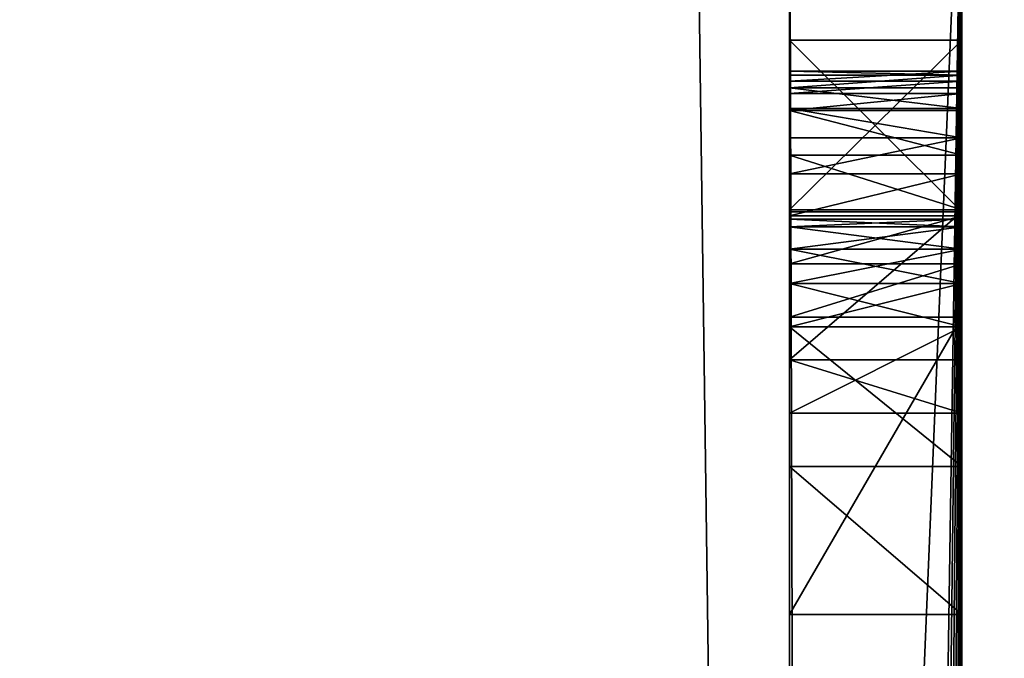
# Model space of a CAD drawing. Extents: x 0 to 6281, y 0 to 7057.
# Drawn here: x 5452 to 5469, y 1175 to 1186 of the extents above; entities that cross this region are included whole.
import ezdxf

# ---------------------------------------------------------------- set-up
doc = ezdxf.new("R2010")
doc.units = 0
doc.header["$LTSCALE"] = 25.4
doc.layers.get('0').update_dxf_attribs({"color": 13, "linetype": 'CONTINUOUS'})

# ---------------------------------------------------------------- blocks, each defined once
blk = doc.blocks.new('GROUP_41')
at = {"color": 7}
mesh = blk.add_polyface(dxfattribs=at)
corners = [(900, 2400), (0, 0), (0, 2400), (900, 0)]
mesh.append_faces([[corners[k] for k in face] for face in [(0, 1, 2), (1, 0, 3)]], dxfattribs={"vtx0": -1, "color": 7})
mesh = blk.add_polyface(dxfattribs=at)
corners = [(900, 0, 18), (0, 2400, 18), (0, 0, 18), (900, 2400, 18)]
mesh.append_faces([[corners[k] for k in face] for face in [(0, 1, 2), (1, 0, 3)]], dxfattribs={"vtx0": -1, "color": 7})
blk = doc.blocks.new('DIFFERENCE_2')
at = {"color": 7}
for p, q in [((162, 5.098, 110), (162, 165, 110)), ((162, 5.098, 110), (162, 165, 110)), ((162, 93, 50), (162, 165, 50)), ((162, 93, 50), (162, 165, 50)), ((165, 93, 50), (165, 165, 50)), ((165, 5, 110), (165, 165, 110)), ((165, 5, 110), (165, 165, 110)), ((165, 93, 50), (165, 165, 50)), ((162, 157.208, 91.717), (162, 160.194, 91.717)), ((162, 160.194, 91.717), (162, 157.246, 97.409)), ((162, 160.194, 91.717), (162, 157.246, 97.409)), ((165, 160.194, 91.717), (162, 160.194, 91.717)), ((165, 160.194, 91.717), (162, 160.194, 91.717)), ((162, 157.208, 91.717), (162, 160.194, 91.717)), ((165, 157.246, 97.409), (165, 160.194, 91.717)), ((165, 160.194, 91.717), (165, 157.208, 91.717)), ((165, 157.246, 97.409), (165, 160.194, 91.717)), ((165, 160.194, 91.717), (165, 157.208, 91.717)), ((162, 159.485, 99.666), (162, 159.656, 100.876)), ((162, 159.656, 100.876), (162, 159.584, 101.695)), ((162, 159.656, 100.876), (162, 159.584, 101.695)), ((165, 159.656, 100.876), (162, 159.656, 100.876)), ((165, 159.656, 100.876), (162, 159.656, 100.876)), ((162, 159.485, 99.666), (162, 159.656, 100.876)), ((165, 159.584, 101.695), (165, 159.656, 100.876)), ((165, 159.656, 100.876), (165, 159.485, 99.666)), ((165, 159.584, 101.695), (165, 159.656, 100.876)), ((165, 159.656, 100.876), (165, 159.485, 99.666)), ((162, 159.584, 101.695), (162, 159.366, 102.447)), ((165, 159.584, 101.695), (162, 159.584, 101.695)), ((162, 159.584, 101.695), (162, 159.366, 102.447)), ((165, 159.584, 101.695), (162, 159.584, 101.695)), ((162, 159.27, 99.141), (162, 159.485, 99.666)), ((165, 159.485, 99.666), (162, 159.485, 99.666)), ((165, 159.485, 99.666), (162, 159.485, 99.666)), ((162, 159.27, 99.141), (162, 159.485, 99.666)), ((165, 159.366, 102.447), (165, 159.584, 101.695)), ((165, 159.366, 102.447), (165, 159.584, 101.695)), ((165, 159.485, 99.666), (165, 159.27, 99.141)), ((165, 159.485, 99.666), (165, 159.27, 99.141)), ((162, 159.366, 102.447), (162, 159.004, 103.132)), ((165, 159.366, 102.447), (162, 159.366, 102.447)), ((162, 159.366, 102.447), (162, 159.004, 103.132)), ((165, 159.366, 102.447), (162, 159.366, 102.447)), ((162, 158.97, 98.67), (162, 159.27, 99.141)), ((165, 159.27, 99.141), (162, 159.27, 99.141)), ((162, 158.97, 98.67), (162, 159.27, 99.141)), ((165, 159.27, 99.141), (162, 159.27, 99.141)), ((165, 159.004, 103.132), (165, 159.366, 102.447)), ((165, 159.004, 103.132), (165, 159.366, 102.447)), ((165, 159.27, 99.141), (165, 158.97, 98.67)), ((165, 159.27, 99.141), (165, 158.97, 98.67)), ((162, 159.004, 103.132), (162, 158.497, 103.75)), ((162, 159.004, 103.132), (162, 158.497, 103.75)), ((165, 159.004, 103.132), (162, 159.004, 103.132)), ((165, 159.004, 103.132), (162, 159.004, 103.132)), ((162, 158.196, 97.909), (162, 158.97, 98.67)), ((165, 158.97, 98.67), (162, 158.97, 98.67)), ((162, 158.196, 97.909), (162, 158.97, 98.67)), ((165, 158.97, 98.67), (162, 158.97, 98.67)), ((165, 158.497, 103.75), (165, 159.004, 103.132)), ((165, 158.497, 103.75), (165, 159.004, 103.132)), ((165, 158.97, 98.67), (165, 158.196, 97.909)), ((165, 158.97, 98.67), (165, 158.196, 97.909)), ((162, 158.497, 103.75), (162, 157.867, 104.261)), ((165, 158.497, 103.75), (162, 158.497, 103.75)), ((162, 158.497, 103.75), (162, 157.867, 104.261)), ((165, 158.497, 103.75), (162, 158.497, 103.75)), ((165, 157.867, 104.261), (165, 158.497, 103.75)), ((165, 157.867, 104.261), (165, 158.497, 103.75)), ((162, 157.246, 97.409), (162, 158.196, 97.909)), ((165, 158.196, 97.909), (162, 158.196, 97.909)), ((165, 158.196, 97.909), (162, 158.196, 97.909)), ((162, 157.246, 97.409), (162, 158.196, 97.909)), ((165, 158.196, 97.909), (165, 157.246, 97.409)), ((165, 158.196, 97.909), (165, 157.246, 97.409)), ((162, 157.867, 104.261), (162, 157.137, 104.626)), ((162, 157.867, 104.261), (162, 157.137, 104.626)), ((165, 157.867, 104.261), (162, 157.867, 104.261)), ((165, 157.867, 104.261), (162, 157.867, 104.261)), ((165, 157.137, 104.626), (165, 157.867, 104.261)), ((165, 157.137, 104.626), (165, 157.867, 104.261)), ((165, 157.246, 97.409), (162, 157.246, 97.409)), ((165, 157.246, 97.409), (162, 157.246, 97.409)), ((162, 154.631, 96.982), (162, 157.208, 91.717)), ((165, 157.208, 91.717), (162, 157.208, 91.717)), ((165, 157.208, 91.717), (162, 157.208, 91.717)), ((162, 154.631, 96.982), (162, 157.208, 91.717)), ((165, 157.208, 91.717), (165, 154.631, 96.982)), ((165, 157.208, 91.717), (165, 154.631, 96.982)), ((162, 157.137, 104.626), (162, 156.305, 104.845)), ((165, 157.137, 104.626), (162, 157.137, 104.626)), ((162, 157.137, 104.626), (162, 156.305, 104.845)), ((165, 157.137, 104.626), (162, 157.137, 104.626)), ((162, 156.949, 101.581), (162, 157.079, 100.876)), ((162, 157.079, 100.876), (162, 156.949, 100.172)), ((165, 157.079, 100.876), (162, 157.079, 100.876)), ((162, 156.949, 101.581), (162, 157.079, 100.876)), ((162, 157.079, 100.876), (162, 156.949, 100.172)), ((165, 157.079, 100.876), (162, 157.079, 100.876)), ((165, 156.305, 104.845), (165, 157.137, 104.626)), ((165, 156.305, 104.845), (165, 157.137, 104.626)), ((165, 156.949, 100.172), (165, 157.079, 100.876)), ((165, 157.079, 100.876), (165, 156.949, 101.581)), ((165, 157.079, 100.876), (165, 156.949, 101.581)), ((165, 156.949, 100.172), (165, 157.079, 100.876)), ((162, 156.56, 102.137), (162, 156.949, 101.581)), ((162, 156.949, 100.172), (162, 156.56, 99.615)), ((165, 156.949, 101.581), (162, 156.949, 101.581)), ((165, 156.949, 101.581), (162, 156.949, 101.581)), ((162, 156.56, 102.137), (162, 156.949, 101.581)), ((165, 156.949, 100.172), (162, 156.949, 100.172)), ((162, 156.949, 100.172), (162, 156.56, 99.615)), ((165, 156.949, 100.172), (162, 156.949, 100.172)), ((165, 156.56, 99.615), (165, 156.949, 100.172)), ((165, 156.949, 101.581), (165, 156.56, 102.137)), ((165, 156.949, 101.581), (165, 156.56, 102.137)), ((165, 156.56, 99.615), (165, 156.949, 100.172)), ((162, 155.962, 102.498), (162, 156.56, 102.137)), ((162, 156.56, 99.615), (162, 155.962, 99.254)), ((165, 156.56, 102.137), (162, 156.56, 102.137)), ((165, 156.56, 102.137), (162, 156.56, 102.137)), ((162, 155.962, 102.498), (162, 156.56, 102.137)), ((165, 156.56, 99.615), (162, 156.56, 99.615)), ((162, 156.56, 99.615), (162, 155.962, 99.254)), ((165, 156.56, 99.615), (162, 156.56, 99.615)), ((165, 155.962, 99.254), (165, 156.56, 99.615)), ((165, 156.56, 102.137), (165, 155.962, 102.498)), ((165, 156.56, 102.137), (165, 155.962, 102.498)), ((165, 155.962, 99.254), (165, 156.56, 99.615)), ((162, 156.305, 104.845), (162, 155.373, 104.918)), ((162, 156.305, 104.845), (162, 155.373, 104.918)), ((165, 156.305, 104.845), (162, 156.305, 104.845)), ((165, 156.305, 104.845), (162, 156.305, 104.845)), ((165, 155.373, 104.918), (165, 156.305, 104.845)), ((165, 155.373, 104.918), (165, 156.305, 104.845)), ((162, 155.206, 102.619), (162, 155.962, 102.498)), ((162, 155.962, 99.254), (162, 155.206, 99.133)), ((162, 155.962, 99.254), (162, 155.206, 99.133)), ((165, 155.962, 99.254), (162, 155.962, 99.254)), ((165, 155.962, 102.498), (162, 155.962, 102.498)), ((165, 155.962, 102.498), (162, 155.962, 102.498)), ((162, 155.206, 102.619), (162, 155.962, 102.498)), ((165, 155.962, 99.254), (162, 155.962, 99.254)), ((165, 155.206, 99.133), (165, 155.962, 99.254)), ((165, 155.962, 102.498), (165, 155.206, 102.619)), ((165, 155.206, 99.133), (165, 155.962, 99.254)), ((165, 155.962, 102.498), (165, 155.206, 102.619)), ((162, 155.373, 104.918), (162, 150.2, 104.918)), ((162, 155.373, 104.918), (162, 150.2, 104.918)), ((165, 155.373, 104.918), (162, 155.373, 104.918)), ((165, 155.373, 104.918), (162, 155.373, 104.918)), ((165, 150.2, 104.918), (165, 155.373, 104.918)), ((165, 150.2, 104.918), (165, 155.373, 104.918)), ((162, 152.777, 102.619), (162, 155.206, 102.619)), ((162, 155.206, 99.133), (162, 153.704, 99.133)), ((165, 155.206, 99.133), (162, 155.206, 99.133)), ((165, 155.206, 102.619), (162, 155.206, 102.619)), ((162, 152.777, 102.619), (162, 155.206, 102.619)), ((162, 155.206, 99.133), (162, 153.704, 99.133)), ((165, 155.206, 99.133), (162, 155.206, 99.133)), ((165, 155.206, 102.619), (162, 155.206, 102.619)), ((165, 153.704, 99.133), (165, 155.206, 99.133)), ((165, 155.206, 102.619), (165, 152.777, 102.619)), ((165, 155.206, 102.619), (165, 152.777, 102.619)), ((165, 153.704, 99.133), (165, 155.206, 99.133)), ((162, 153.704, 96.982), (162, 154.631, 96.982)), ((165, 154.631, 96.982), (162, 154.631, 96.982)), ((162, 153.704, 96.982), (162, 154.631, 96.982)), ((165, 154.631, 96.982), (162, 154.631, 96.982)), ((165, 154.631, 96.982), (165, 153.704, 96.982)), ((165, 154.631, 96.982), (165, 153.704, 96.982)), ((162, 153.704, 99.133), (162, 153.704, 96.982)), ((165, 153.704, 96.982), (162, 153.704, 96.982)), ((162, 153.704, 99.133), (162, 153.704, 96.982)), ((165, 153.704, 99.133), (162, 153.704, 99.133)), ((165, 153.704, 99.133), (162, 153.704, 99.133)), ((165, 153.704, 96.982), (162, 153.704, 96.982)), ((165, 153.704, 96.982), (165, 153.704, 99.133)), ((165, 153.704, 96.982), (165, 153.704, 99.133)), ((162, 150.2, 91.717), (162, 152.777, 91.717)), ((162, 152.777, 91.717), (162, 152.777, 102.619)), ((165, 152.777, 102.619), (162, 152.777, 102.619)), ((165, 152.777, 91.717), (162, 152.777, 91.717)), ((162, 150.2, 91.717), (162, 152.777, 91.717)), ((165, 152.777, 102.619), (162, 152.777, 102.619)), ((162, 152.777, 91.717), (162, 152.777, 102.619)), ((165, 152.777, 91.717), (162, 152.777, 91.717)), ((165, 152.777, 102.619), (165, 152.777, 91.717)), ((165, 152.777, 91.717), (165, 150.2, 91.717)), ((165, 152.777, 91.717), (165, 150.2, 91.717)), ((165, 152.777, 102.619), (165, 152.777, 91.717)), ((162, 150.2, 104.918), (162, 150.2, 91.717)), ((165, 150.2, 104.918), (162, 150.2, 104.918)), ((165, 150.2, 91.717), (162, 150.2, 91.717)), ((162, 150.2, 104.918), (162, 150.2, 91.717)), ((165, 150.2, 104.918), (162, 150.2, 104.918)), ((165, 150.2, 91.717), (162, 150.2, 91.717)), ((165, 150.2, 91.717), (165, 150.2, 104.918)), ((165, 150.2, 91.717), (165, 150.2, 104.918))]:
    blk.add_line(p, q, dxfattribs=at)
mesh = blk.add_polyface(dxfattribs=at)
corners = [(160, 0, 110), (0, 3, 110), (0, 0, 110), (159.902, 3, 110), (160.26, 3.023, 110), (160.653, 0.043, 110), (160.516, 3.074, 110), (160.763, 3.158, 110), (161.294, 0.17, 110), (160.997, 3.274, 110), (161.214, 3.418, 110), (161.41, 3.59, 110), (161.913, 0.381, 110), (161.582, 3.786, 110), (161.726, 4.003, 110), (161.842, 4.237, 110), (161.926, 4.484, 110), (162.5, 0.67, 110), (161.977, 4.74, 110), (162, 5.098, 110), (162, 165, 110), (165, 165, 110), (163.044, 1.033, 110), (163.536, 1.464, 110), (163.967, 1.956, 110), (164.33, 2.5, 110), (164.619, 3.087, 110), (164.83, 3.706, 110), (164.957, 4.347, 110), (165, 5, 110)]
mesh.append_faces([[corners[k] for k in face] for face in [(0, 1, 2), (21, 28, 29)]], dxfattribs={"vtx0": -1, "color": 7})
mesh.append_faces([[corners[k] for k in face] for face in [(1, 0, 3), (3, 0, 4), (4, 5, 6), (6, 5, 7), (7, 8, 9), (9, 8, 10), (10, 8, 11), (11, 12, 13), (13, 12, 14), (14, 12, 15), (15, 12, 16), (16, 17, 18), (18, 17, 19), (19, 17, 20), (20, 17, 21)]], dxfattribs={"vtx0": -1, "vtx1": -1, "color": 7})
mesh.append_faces([[corners[k] for k in face] for face in [(4, 0, 5), (7, 5, 8), (11, 8, 12), (16, 12, 17), (21, 17, 22), (21, 22, 23), (21, 23, 24), (21, 24, 25), (21, 25, 26), (21, 26, 27), (21, 27, 28)]], dxfattribs={"vtx0": -1, "vtx2": -1, "color": 7})
mesh = blk.add_polyface(dxfattribs=at)
corners = [(162, 135.833, 97.075), (162, 130.623, 91.717), (162, 130.623, 97.075), (162, 130.623, 102.619), (162, 135.833, 99.374), (162, 130.623, 99.374), (162, 136.742, 102.619), (162, 147.679, 102.619), (162, 141.56, 99.522), (162, 141.56, 102.619), (162, 146.77, 99.522), (162, 146.77, 97.223), (162, 152.777, 102.619), (162, 153.704, 99.133), (162, 152.777, 91.717), (162, 155.206, 102.619), (162, 155.206, 99.133), (162, 155.962, 102.498), (162, 155.962, 99.254), (162, 156.56, 102.137), (162, 156.56, 99.615), (162, 156.949, 100.172), (162, 156.949, 101.581), (162, 157.079, 100.876), (162, 5.098, 110), (162, 92.04, 104.918), (162, 5.098), (162, 165, 110), (162, 49.699, 25), (162, 46.806, 19.134), (162, 44.704, 12.941), (162, 43.428, 6.526), (162, 43), (162, 53.332, 30.438), (162, 57.645, 35.355), (162, 62.562, 39.668), (162, 68, 43.301), (162, 73.866, 46.194), (162, 80.059, 48.296), (162, 86.474, 49.572), (162, 97.213, 104.918), (162, 98.146, 104.845), (162, 98.977, 104.626), (162, 99.708, 104.261), (162, 107.566, 104.943), (162, 100.338, 103.75), (162, 100.845, 103.132), (162, 106.633, 104.682), (162, 101.207, 102.447), (162, 105.796, 104.247), (162, 101.424, 101.695), (162, 101.496, 100.876), (162, 105.053, 103.639), (162, 104.318, 102.686), (162, 103.931, 101.646), (162, 102.034, 91.717), (162, 103.771, 100.271), (162, 103.718, 98.317), (162, 109.614, 104.943), (162, 110.541, 104.682), (162, 111.375, 104.247), (162, 119.508, 104.943), (162, 112.117, 103.639), (162, 118.575, 104.682), (162, 112.854, 102.684), (162, 117.737, 104.247), (162, 113.248, 101.636), (162, 116.994, 103.639), (162, 113.415, 100.26), (162, 116.26, 102.686), (162, 113.471, 98.317), (162, 115.873, 101.646), (162, 115.713, 100.271), (162, 115.659, 98.317), (162, 121.556, 104.943), (162, 121.556, 94.142), (162, 122.483, 104.682), (162, 128.046, 104.918), (162, 123.317, 104.247), (162, 124.059, 103.639), (162, 124.796, 102.684), (162, 125.19, 101.636), (162, 125.357, 100.26), (162, 125.412, 98.317), (162, 136.742, 104.918), (162, 138.983, 104.918), (162, 147.679, 104.918), (162, 150.2, 104.918), (162, 147.679, 94.016), (162, 147.679, 91.717), (162, 155.373, 104.918), (162, 156.305, 104.845), (162, 157.137, 104.626), (162, 157.867, 104.261), (162, 158.497, 103.75), (162, 159.004, 103.132), (162, 159.366, 102.447), (162, 159.584, 101.695), (162, 159.656, 100.876), (162, 160.194, 91.717), (162, 92.04, 91.717), (162, 93, 50), (162, 94.617, 91.717), (162, 165, 50), (162, 99.049, 91.717), (162, 95.544, 96.982), (162, 95.544, 99.133), (162, 96.472, 96.982), (162, 105.796, 92.388), (162, 105.053, 92.996), (162, 104.318, 93.948), (162, 103.931, 94.989), (162, 103.771, 96.364), (162, 106.633, 91.953), (162, 107.566, 91.692), (162, 109.614, 91.692), (162, 109.614, 102.504), (162, 110.541, 91.953), (162, 111.375, 92.388), (162, 112.117, 92.996), (162, 112.854, 93.951), (162, 113.248, 94.998), (162, 116.994, 92.996), (162, 113.415, 96.375), (162, 116.26, 93.948), (162, 115.873, 94.989), (162, 115.713, 96.364), (162, 117.737, 92.388), (162, 118.575, 91.953), (162, 119.508, 91.692), (162, 121.556, 91.692), (162, 119.508, 102.482), (162, 122.483, 91.953), (162, 123.317, 92.388), (162, 124.059, 92.996), (162, 124.796, 93.951), (162, 128.046, 91.717), (162, 125.19, 94.998), (162, 125.357, 96.375), (162, 138.983, 91.717), (162, 150.2, 91.717), (162, 153.704, 96.982), (162, 154.631, 96.982), (162, 157.208, 91.717), (162, 158.196, 97.909), (162, 157.246, 97.409), (162, 158.97, 98.67), (162, 159.27, 99.141), (162, 159.485, 99.666), (162, 141.56, 94.016), (162, 141.56, 97.223), (162, 121.556, 102.504), (162, 121.846, 94.311), (162, 121.853, 102.334), (162, 122.186, 94.628), (162, 122.186, 102.026), (162, 122.499, 101.525), (162, 122.499, 95.14), (162, 122.696, 100.876), (162, 122.696, 95.786), (162, 122.8, 96.776), (162, 122.8, 99.875), (162, 122.835, 98.317), (162, 94.617, 102.619), (162, 97.046, 102.619), (162, 97.046, 99.133), (162, 97.802, 102.498), (162, 97.802, 99.254), (162, 98.4, 99.615), (162, 98.4, 102.137), (162, 98.789, 101.581), (162, 98.789, 100.172), (162, 98.919, 100.876), (162, 106.425, 100.876), (162, 106.425, 95.768), (162, 106.295, 98.317), (162, 106.615, 95.126), (162, 106.615, 101.525), (162, 106.925, 102.026), (162, 106.925, 94.628), (162, 107.566, 102.482), (162, 107.566, 94.165), (162, 109.614, 94.142), (162, 109.912, 102.334), (162, 109.905, 94.311), (162, 110.244, 94.628), (162, 110.244, 102.026), (162, 110.557, 95.14), (162, 110.557, 101.525), (162, 110.754, 100.876), (162, 110.754, 95.786), (162, 110.859, 99.875), (162, 110.859, 96.776), (162, 110.893, 98.317), (162, 118.366, 100.876), (162, 118.366, 95.768), (162, 118.237, 98.317), (162, 118.556, 101.525), (162, 118.556, 95.126), (162, 118.867, 94.628), (162, 118.867, 102.026), (162, 119.508, 94.165), (162, 100.036, 97.909), (162, 99.086, 97.409), (162, 100.81, 98.67), (162, 101.11, 99.141), (162, 101.325, 99.666)]
mesh.append_faces([[corners[k] for k in face] for face in [(0, 1, 2), (3, 4, 5), (7, 8, 9), (21, 22, 23), (26, 31, 32), (104, 105, 107), (144, 99, 145), (11, 149, 150), (160, 161, 162), (171, 170, 172), (173, 174, 175), (192, 191, 193), (194, 195, 196), (202, 55, 203)]], dxfattribs={"vtx0": -1, "color": 7})
mesh.append_faces([[corners[k] for k in face] for face in [(4, 6, 0), (8, 7, 10), (10, 7, 11), (12, 13, 14), (13, 15, 16), (16, 17, 18), (18, 19, 20), (20, 19, 21), (24, 25, 26), (28, 25, 33), (33, 25, 34), (34, 25, 35), (35, 25, 36), (36, 25, 37), (37, 25, 38), (38, 25, 39), (25, 27, 40), (40, 27, 41), (41, 27, 42), (42, 27, 43), (43, 44, 45), (45, 44, 46), (46, 47, 48), (48, 49, 50), (50, 49, 51), (58, 27, 59), (59, 27, 60), (60, 61, 62), (62, 63, 64), (64, 65, 66), (66, 67, 68), (68, 69, 70), (74, 27, 76), (76, 77, 78), (78, 77, 79), (79, 77, 80), (80, 77, 81), (81, 77, 82), (82, 77, 83), (77, 27, 84), (84, 85, 6), (85, 27, 86), (86, 87, 7), (88, 87, 89), (87, 27, 90), (90, 27, 91), (91, 27, 92), (92, 27, 93), (93, 27, 94), (94, 27, 95), (95, 27, 96), (96, 27, 97), (97, 27, 98), (39, 100, 101), (100, 39, 25), (101, 102, 103), (105, 102, 106), (108, 55, 109), (109, 55, 110), (110, 55, 111), (111, 55, 112), (112, 55, 57), (122, 123, 124), (124, 70, 125), (125, 70, 126), (126, 70, 73), (130, 61, 75), (136, 83, 77), (139, 6, 85), (140, 89, 87), (141, 14, 13), (103, 99, 27), (149, 11, 88), (75, 151, 152), (151, 75, 74), (152, 153, 154), (154, 156, 157), (157, 158, 159), (159, 158, 160), (163, 106, 102), (106, 164, 165), (165, 166, 167), (167, 166, 168), (168, 170, 171), (174, 173, 176), (176, 178, 179), (179, 180, 181), (181, 44, 114), (182, 183, 184), (184, 183, 185), (185, 186, 187), (187, 189, 190), (190, 191, 192), (195, 197, 198), (198, 197, 199), (199, 131, 201), (201, 131, 129)]], dxfattribs={"vtx0": -1, "vtx1": -1, "color": 7})
mesh.append_faces([[corners[k] for k in face] for face in [(26, 25, 28), (43, 27, 44), (51, 54, 55), (44, 27, 58), (60, 27, 61), (61, 27, 74), (61, 74, 75), (76, 27, 77), (84, 27, 85), (86, 27, 87), (7, 87, 88), (98, 27, 99), (103, 102, 104), (104, 102, 105), (103, 55, 108), (103, 114, 115), (115, 114, 44), (115, 44, 58), (103, 121, 122), (103, 129, 130), (130, 129, 131), (103, 135, 136), (103, 1, 139), (139, 1, 0), (139, 0, 6), (103, 89, 140), (103, 14, 141), (88, 11, 7)]], dxfattribs={"vtx0": -1, "vtx1": -1, "vtx2": -1, "color": 7})
mesh.append_faces([[corners[k] for k in face] for face in [(4, 3, 6), (13, 12, 15), (16, 15, 17), (18, 17, 19), (21, 19, 22), (25, 24, 27), (26, 28, 29), (26, 29, 30), (26, 30, 31), (46, 44, 47), (48, 47, 49), (51, 49, 52), (51, 52, 53), (51, 53, 54), (55, 54, 56), (55, 56, 57), (62, 61, 63), (64, 63, 65), (66, 65, 67), (68, 67, 69), (70, 69, 71), (70, 71, 72), (70, 72, 73), (101, 100, 102), (103, 104, 55), (103, 108, 113), (103, 113, 114), (115, 58, 116), (103, 115, 117), (103, 117, 118), (103, 118, 119), (103, 119, 120), (103, 120, 121), (122, 121, 123), (124, 123, 70), (103, 122, 127), (103, 127, 128), (103, 128, 129), (130, 131, 61), (103, 130, 132), (103, 132, 133), (103, 133, 134), (103, 134, 135), (136, 135, 137), (136, 137, 138), (136, 138, 83), (103, 136, 1), (103, 139, 89), (103, 140, 14), (103, 141, 142), (103, 142, 143), (103, 143, 99), (99, 144, 146), (99, 146, 147), (99, 147, 148), (99, 148, 98), (152, 151, 153), (154, 153, 155), (154, 155, 156), (157, 156, 158), (160, 158, 161), (106, 163, 164), (165, 164, 166), (168, 166, 169), (168, 169, 170), (176, 173, 177), (176, 177, 178), (179, 178, 180), (181, 180, 44), (116, 182, 115), (182, 116, 183), (185, 183, 186), (187, 186, 188), (187, 188, 189), (190, 189, 191), (195, 194, 197), (199, 197, 200), (199, 200, 131), (55, 202, 204), (55, 204, 205), (55, 205, 206), (55, 206, 51)]], dxfattribs={"vtx0": -1, "vtx2": -1, "color": 7})
mesh = blk.add_polyface(dxfattribs=at)
corners = [(165, 165, 50), (162, 93, 50), (162, 165, 50), (165, 93, 50)]
mesh.append_faces([[corners[k] for k in face] for face in [(0, 1, 2), (1, 0, 3)]], dxfattribs={"vtx0": -1, "color": 7})
mesh = blk.add_polyface(dxfattribs=at)
corners = [(165, 94.617, 102.619), (165, 95.544, 99.133), (165, 97.046, 102.619), (165, 94.617, 91.717), (165, 95.544, 96.982), (165, 97.046, 99.133), (165, 97.802, 102.498), (165, 97.802, 99.254), (165, 98.4, 99.615), (165, 98.4, 102.137), (165, 98.789, 100.172), (165, 98.789, 101.581), (165, 98.919, 100.876), (165, 102.034, 91.717), (165, 100.036, 97.909), (165, 99.086, 97.409), (165, 100.81, 98.67), (165, 101.11, 99.141), (165, 101.325, 99.666), (165, 101.496, 100.876), (165, 109.614, 94.142), (165, 109.614, 102.504), (165, 109.614, 91.692), (165, 109.912, 102.334), (165, 109.905, 94.311), (165, 110.244, 94.628), (165, 110.244, 102.026), (165, 110.557, 95.14), (165, 110.557, 101.525), (165, 110.754, 95.786), (165, 110.754, 100.876), (165, 110.859, 96.776), (165, 110.859, 99.875), (165, 110.893, 98.317), (165, 121.846, 94.311), (165, 121.556, 102.504), (165, 121.556, 94.142), (165, 121.853, 102.334), (165, 122.186, 94.628), (165, 122.186, 102.026), (165, 122.499, 95.14), (165, 122.499, 101.525), (165, 122.696, 95.786), (165, 122.696, 100.876), (165, 122.8, 96.776), (165, 122.8, 99.875), (165, 122.835, 98.317), (165, 147.679, 94.016), (165, 141.56, 97.223), (165, 141.56, 94.016), (165, 146.77, 97.223), (165, 146.77, 99.522), (165, 160.194, 91.717), (165, 158.196, 97.909), (165, 157.246, 97.409), (165, 158.97, 98.67), (165, 159.27, 99.141), (165, 159.485, 99.666), (165, 159.656, 100.876), (165, 93, 50), (165, 92.04, 91.717), (165, 86.474, 49.572), (165, 165, 50), (165, 99.049, 91.717), (165, 96.472, 96.982), (165, 105.796, 92.388), (165, 105.053, 92.996), (165, 104.318, 93.948), (165, 103.931, 94.989), (165, 103.771, 96.364), (165, 103.718, 98.317), (165, 106.633, 91.953), (165, 107.566, 91.692), (165, 107.566, 104.943), (165, 110.541, 91.953), (165, 111.375, 92.388), (165, 112.117, 92.996), (165, 112.854, 93.951), (165, 113.248, 94.998), (165, 116.994, 92.996), (165, 113.415, 96.375), (165, 116.26, 93.948), (165, 113.471, 98.317), (165, 115.873, 94.989), (165, 115.713, 96.364), (165, 115.659, 98.317), (165, 117.737, 92.388), (165, 118.575, 91.953), (165, 119.508, 91.692), (165, 121.556, 91.692), (165, 119.508, 94.165), (165, 119.508, 102.482), (165, 119.508, 104.943), (165, 122.483, 91.953), (165, 123.317, 92.388), (165, 124.059, 92.996), (165, 124.796, 93.951), (165, 128.046, 91.717), (165, 125.19, 94.998), (165, 125.357, 96.375), (165, 125.412, 98.317), (165, 130.623, 91.717), (165, 130.623, 97.075), (165, 138.983, 91.717), (165, 135.833, 97.075), (165, 136.742, 102.619), (165, 136.742, 104.918), (165, 138.983, 104.918), (165, 147.679, 91.717), (165, 150.2, 91.717), (165, 147.679, 102.619), (165, 152.777, 91.717), (165, 153.704, 96.982), (165, 152.777, 102.619), (165, 154.631, 96.982), (165, 157.208, 91.717), (165, 43), (165, 5, 110), (165, 5), (165, 43.428, 6.526), (165, 44.704, 12.941), (165, 46.806, 19.134), (165, 49.699, 25), (165, 92.04, 104.918), (165, 165, 110), (165, 53.332, 30.438), (165, 57.645, 35.355), (165, 62.562, 39.668), (165, 68, 43.301), (165, 73.866, 46.194), (165, 80.059, 48.296), (165, 97.213, 104.918), (165, 98.146, 104.845), (165, 98.977, 104.626), (165, 99.708, 104.261), (165, 100.338, 103.75), (165, 100.845, 103.132), (165, 106.633, 104.682), (165, 101.207, 102.447), (165, 105.796, 104.247), (165, 101.424, 101.695), (165, 105.053, 103.639), (165, 104.318, 102.686), (165, 103.931, 101.646), (165, 103.771, 100.271), (165, 109.614, 104.943), (165, 110.541, 104.682), (165, 111.375, 104.247), (165, 112.117, 103.639), (165, 118.575, 104.682), (165, 112.854, 102.684), (165, 117.737, 104.247), (165, 113.248, 101.636), (165, 116.994, 103.639), (165, 113.415, 100.26), (165, 116.26, 102.686), (165, 115.873, 101.646), (165, 115.713, 100.271), (165, 121.556, 104.943), (165, 122.483, 104.682), (165, 128.046, 104.918), (165, 123.317, 104.247), (165, 124.059, 103.639), (165, 124.796, 102.684), (165, 125.19, 101.636), (165, 125.357, 100.26), (165, 147.679, 104.918), (165, 150.2, 104.918), (165, 155.373, 104.918), (165, 156.305, 104.845), (165, 157.137, 104.626), (165, 157.867, 104.261), (165, 158.497, 103.75), (165, 159.004, 103.132), (165, 159.366, 102.447), (165, 159.584, 101.695), (165, 153.704, 99.133), (165, 155.206, 102.619), (165, 155.206, 99.133), (165, 155.962, 102.498), (165, 155.962, 99.254), (165, 156.56, 99.615), (165, 156.56, 102.137), (165, 156.949, 101.581), (165, 156.949, 100.172), (165, 157.079, 100.876), (165, 141.56, 102.619), (165, 141.56, 99.522), (165, 135.833, 99.374), (165, 130.623, 102.619), (165, 130.623, 99.374), (165, 118.366, 95.768), (165, 118.366, 100.876), (165, 118.237, 98.317), (165, 118.556, 95.126), (165, 118.556, 101.525), (165, 118.867, 94.628), (165, 118.867, 102.026), (165, 106.425, 95.768), (165, 106.425, 100.876), (165, 106.295, 98.317), (165, 106.615, 95.126), (165, 106.615, 101.525), (165, 106.925, 94.628), (165, 106.925, 102.026), (165, 107.566, 94.165), (165, 107.566, 102.482)]
mesh.append_faces([[corners[k] for k in face] for face in [(11, 10, 12), (13, 14, 15), (32, 31, 33), (45, 44, 46), (47, 48, 49), (52, 53, 54), (4, 63, 64), (116, 117, 118), (183, 184, 185), (51, 186, 187), (188, 189, 190), (191, 192, 193), (198, 199, 200)]], dxfattribs={"vtx0": -1, "color": 7})
mesh.append_faces([[corners[k] for k in face] for face in [(0, 1, 2), (1, 3, 4), (2, 5, 6), (6, 8, 9), (9, 10, 11), (14, 13, 16), (16, 13, 17), (17, 13, 18), (18, 13, 19), (20, 21, 22), (21, 20, 23), (23, 25, 26), (26, 27, 28), (28, 29, 30), (30, 31, 32), (34, 35, 36), (35, 34, 37), (37, 38, 39), (39, 40, 41), (41, 42, 43), (43, 44, 45), (48, 47, 50), (50, 47, 51), (53, 52, 55), (55, 52, 56), (56, 52, 57), (57, 52, 58), (59, 60, 61), (60, 59, 3), (63, 62, 13), (65, 62, 71), (71, 62, 72), (22, 62, 74), (74, 62, 75), (75, 62, 76), (76, 62, 77), (77, 62, 78), (78, 79, 80), (80, 81, 82), (79, 62, 86), (86, 62, 87), (87, 62, 88), (88, 89, 90), (91, 89, 92), (89, 62, 93), (93, 62, 94), (94, 62, 95), (95, 62, 96), (96, 97, 98), (98, 97, 99), (99, 97, 100), (97, 62, 101), (101, 62, 102), (102, 103, 104), (105, 103, 106), (103, 62, 108), (108, 62, 47), (109, 62, 111), (111, 112, 113), (112, 62, 114), (114, 62, 115), (115, 62, 52), (117, 123, 124), (123, 61, 60), (73, 136, 137), (137, 138, 139), (139, 19, 141), (141, 19, 142), (142, 19, 143), (143, 13, 144), (144, 13, 70), (145, 22, 21), (92, 148, 149), (149, 150, 151), (151, 152, 153), (153, 154, 155), (155, 82, 156), (156, 82, 157), (157, 82, 85), (158, 92, 35), (160, 100, 97), (167, 110, 109), (124, 52, 62), (113, 176, 177), (176, 113, 112), (177, 178, 179), (179, 181, 182), (182, 181, 183), (186, 51, 110), (189, 188, 105), (192, 194, 195), (195, 196, 197), (197, 196, 91), (199, 201, 202), (202, 203, 204), (204, 205, 206), (206, 72, 73)]], dxfattribs={"vtx0": -1, "vtx1": -1, "color": 7})
mesh.append_faces([[corners[k] for k in face] for face in [(3, 62, 63), (3, 63, 4), (13, 62, 65), (72, 62, 22), (72, 22, 73), (78, 62, 79), (88, 62, 89), (90, 89, 91), (96, 62, 97), (102, 62, 103), (104, 103, 105), (47, 62, 109), (47, 109, 110), (111, 62, 112), (117, 122, 123), (124, 134, 73), (143, 19, 13), (124, 73, 145), (145, 73, 22), (124, 147, 92), (124, 92, 158), (35, 92, 36), (124, 159, 160), (124, 106, 107), (124, 166, 167), (124, 58, 52), (110, 51, 47)]], dxfattribs={"vtx0": -1, "vtx1": -1, "vtx2": -1, "color": 7})
mesh.append_faces([[corners[k] for k in face] for face in [(1, 0, 3), (2, 1, 5), (6, 5, 7), (6, 7, 8), (9, 8, 10), (23, 20, 24), (23, 24, 25), (26, 25, 27), (28, 27, 29), (30, 29, 31), (37, 34, 38), (39, 38, 40), (41, 40, 42), (43, 42, 44), (3, 59, 62), (13, 65, 66), (13, 66, 67), (13, 67, 68), (13, 68, 69), (13, 69, 70), (80, 79, 81), (82, 81, 83), (82, 83, 84), (82, 84, 85), (92, 89, 36), (106, 103, 107), (117, 116, 119), (117, 119, 120), (117, 120, 121), (117, 121, 122), (123, 122, 125), (123, 125, 126), (123, 126, 127), (123, 127, 128), (123, 128, 129), (123, 129, 130), (123, 130, 61), (124, 123, 131), (124, 131, 132), (124, 132, 133), (124, 133, 134), (73, 134, 135), (73, 135, 136), (137, 136, 138), (139, 138, 140), (139, 140, 19), (124, 145, 146), (124, 146, 147), (92, 147, 148), (149, 148, 150), (151, 150, 152), (153, 152, 154), (155, 154, 82), (124, 158, 159), (160, 159, 161), (160, 161, 162), (160, 162, 163), (160, 163, 164), (160, 164, 165), (160, 165, 100), (124, 160, 106), (124, 107, 166), (167, 166, 110), (124, 167, 168), (124, 168, 169), (124, 169, 170), (124, 170, 171), (124, 171, 172), (124, 172, 173), (124, 173, 174), (124, 174, 175), (124, 175, 58), (177, 176, 178), (179, 178, 180), (179, 180, 181), (183, 181, 184), (105, 188, 104), (192, 191, 194), (195, 194, 196), (91, 196, 90), (199, 198, 201), (202, 201, 203), (204, 203, 205), (206, 205, 72)]], dxfattribs={"vtx0": -1, "vtx2": -1, "color": 7})
mesh = blk.add_polyface(dxfattribs=at)
corners = [(165, 160.194, 91.717), (162, 157.246, 97.409), (162, 160.194, 91.717), (165, 157.246, 97.409)]
mesh.append_faces([[corners[k] for k in face] for face in [(0, 1, 2), (1, 0, 3)]], dxfattribs={"vtx0": -1, "color": 7})
mesh = blk.add_polyface(dxfattribs=at)
corners = [(165, 157.208, 91.717), (162, 160.194, 91.717), (162, 157.208, 91.717), (165, 160.194, 91.717)]
mesh.append_faces([[corners[k] for k in face] for face in [(0, 1, 2), (1, 0, 3)]], dxfattribs={"vtx0": -1, "color": 7})
mesh = blk.add_polyface(dxfattribs=at)
corners = [(165, 159.584, 101.695), (162, 159.656, 100.876), (165, 159.656, 100.876), (162, 159.584, 101.695)]
mesh.append_faces([[corners[k] for k in face] for face in [(0, 1, 2), (1, 0, 3)]], dxfattribs={"vtx0": -1, "color": 7})
mesh = blk.add_polyface(dxfattribs=at)
corners = [(165, 159.656, 100.876), (162, 159.485, 99.666), (165, 159.485, 99.666), (162, 159.656, 100.876)]
mesh.append_faces([[corners[k] for k in face] for face in [(0, 1, 2), (1, 0, 3)]], dxfattribs={"vtx0": -1, "color": 7})
mesh = blk.add_polyface(dxfattribs=at)
corners = [(165, 159.584, 101.695), (162, 159.366, 102.447), (162, 159.584, 101.695), (165, 159.366, 102.447)]
mesh.append_faces([[corners[k] for k in face] for face in [(0, 1, 2), (1, 0, 3)]], dxfattribs={"vtx0": -1, "color": 7})
mesh = blk.add_polyface(dxfattribs=at)
corners = [(165, 159.485, 99.666), (162, 159.27, 99.141), (165, 159.27, 99.141), (162, 159.485, 99.666)]
mesh.append_faces([[corners[k] for k in face] for face in [(0, 1, 2), (1, 0, 3)]], dxfattribs={"vtx0": -1, "color": 7})
mesh = blk.add_polyface(dxfattribs=at)
corners = [(165, 159.004, 103.132), (162, 159.366, 102.447), (165, 159.366, 102.447), (162, 159.004, 103.132)]
mesh.append_faces([[corners[k] for k in face] for face in [(0, 1, 2), (1, 0, 3)]], dxfattribs={"vtx0": -1, "color": 7})
mesh = blk.add_polyface(dxfattribs=at)
corners = [(165, 159.27, 99.141), (162, 158.97, 98.67), (165, 158.97, 98.67), (162, 159.27, 99.141)]
mesh.append_faces([[corners[k] for k in face] for face in [(0, 1, 2), (1, 0, 3)]], dxfattribs={"vtx0": -1, "color": 7})
mesh = blk.add_polyface(dxfattribs=at)
corners = [(165, 158.497, 103.75), (162, 159.004, 103.132), (165, 159.004, 103.132), (162, 158.497, 103.75)]
mesh.append_faces([[corners[k] for k in face] for face in [(0, 1, 2), (1, 0, 3)]], dxfattribs={"vtx0": -1, "color": 7})
mesh = blk.add_polyface(dxfattribs=at)
corners = [(165, 158.196, 97.909), (162, 158.97, 98.67), (162, 158.196, 97.909), (165, 158.97, 98.67)]
mesh.append_faces([[corners[k] for k in face] for face in [(0, 1, 2), (1, 0, 3)]], dxfattribs={"vtx0": -1, "color": 7})
mesh = blk.add_polyface(dxfattribs=at)
corners = [(165, 158.497, 103.75), (162, 157.867, 104.261), (162, 158.497, 103.75), (165, 157.867, 104.261)]
mesh.append_faces([[corners[k] for k in face] for face in [(0, 1, 2), (1, 0, 3)]], dxfattribs={"vtx0": -1, "color": 7})
mesh = blk.add_polyface(dxfattribs=at)
corners = [(165, 157.246, 97.409), (162, 158.196, 97.909), (162, 157.246, 97.409), (165, 158.196, 97.909)]
mesh.append_faces([[corners[k] for k in face] for face in [(0, 1, 2), (1, 0, 3)]], dxfattribs={"vtx0": -1, "color": 7})
mesh = blk.add_polyface(dxfattribs=at)
corners = [(165, 157.867, 104.261), (162, 157.137, 104.626), (162, 157.867, 104.261), (165, 157.137, 104.626)]
mesh.append_faces([[corners[k] for k in face] for face in [(0, 1, 2), (1, 0, 3)]], dxfattribs={"vtx0": -1, "color": 7})
mesh = blk.add_polyface(dxfattribs=at)
corners = [(162, 154.631, 96.982), (165, 157.208, 91.717), (162, 157.208, 91.717), (165, 154.631, 96.982)]
mesh.append_faces([[corners[k] for k in face] for face in [(0, 1, 2), (1, 0, 3)]], dxfattribs={"vtx0": -1, "color": 7})
mesh = blk.add_polyface(dxfattribs=at)
corners = [(165, 157.137, 104.626), (162, 156.305, 104.845), (162, 157.137, 104.626), (165, 156.305, 104.845)]
mesh.append_faces([[corners[k] for k in face] for face in [(0, 1, 2), (1, 0, 3)]], dxfattribs={"vtx0": -1, "color": 7})
mesh = blk.add_polyface(dxfattribs=at)
corners = [(162, 156.949, 101.581), (165, 157.079, 100.876), (162, 157.079, 100.876), (165, 156.949, 101.581)]
mesh.append_faces([[corners[k] for k in face] for face in [(0, 1, 2), (1, 0, 3)]], dxfattribs={"vtx0": -1, "color": 7})
mesh = blk.add_polyface(dxfattribs=at)
corners = [(162, 157.079, 100.876), (165, 156.949, 100.172), (162, 156.949, 100.172), (165, 157.079, 100.876)]
mesh.append_faces([[corners[k] for k in face] for face in [(0, 1, 2), (1, 0, 3)]], dxfattribs={"vtx0": -1, "color": 7})
mesh = blk.add_polyface(dxfattribs=at)
corners = [(162, 156.56, 102.137), (165, 156.949, 101.581), (162, 156.949, 101.581), (165, 156.56, 102.137)]
mesh.append_faces([[corners[k] for k in face] for face in [(0, 1, 2), (1, 0, 3)]], dxfattribs={"vtx0": -1, "color": 7})
mesh = blk.add_polyface(dxfattribs=at)
corners = [(162, 156.949, 100.172), (165, 156.56, 99.615), (162, 156.56, 99.615), (165, 156.949, 100.172)]
mesh.append_faces([[corners[k] for k in face] for face in [(0, 1, 2), (1, 0, 3)]], dxfattribs={"vtx0": -1, "color": 7})
mesh = blk.add_polyface(dxfattribs=at)
corners = [(165, 155.962, 102.498), (162, 156.56, 102.137), (162, 155.962, 102.498), (165, 156.56, 102.137)]
mesh.append_faces([[corners[k] for k in face] for face in [(0, 1, 2), (1, 0, 3)]], dxfattribs={"vtx0": -1, "color": 7})
mesh = blk.add_polyface(dxfattribs=at)
corners = [(165, 156.56, 99.615), (162, 155.962, 99.254), (162, 156.56, 99.615), (165, 155.962, 99.254)]
mesh.append_faces([[corners[k] for k in face] for face in [(0, 1, 2), (1, 0, 3)]], dxfattribs={"vtx0": -1, "color": 7})
mesh = blk.add_polyface(dxfattribs=at)
corners = [(165, 156.305, 104.845), (162, 155.373, 104.918), (162, 156.305, 104.845), (165, 155.373, 104.918)]
mesh.append_faces([[corners[k] for k in face] for face in [(0, 1, 2), (1, 0, 3)]], dxfattribs={"vtx0": -1, "color": 7})
mesh = blk.add_polyface(dxfattribs=at)
corners = [(165, 155.962, 99.254), (162, 155.206, 99.133), (162, 155.962, 99.254), (165, 155.206, 99.133)]
mesh.append_faces([[corners[k] for k in face] for face in [(0, 1, 2), (1, 0, 3)]], dxfattribs={"vtx0": -1, "color": 7})
mesh = blk.add_polyface(dxfattribs=at)
corners = [(165, 155.206, 102.619), (162, 155.962, 102.498), (162, 155.206, 102.619), (165, 155.962, 102.498)]
mesh.append_faces([[corners[k] for k in face] for face in [(0, 1, 2), (1, 0, 3)]], dxfattribs={"vtx0": -1, "color": 7})
mesh = blk.add_polyface(dxfattribs=at)
corners = [(165, 155.373, 104.918), (162, 150.2, 104.918), (162, 155.373, 104.918), (165, 150.2, 104.918)]
mesh.append_faces([[corners[k] for k in face] for face in [(0, 1, 2), (1, 0, 3)]], dxfattribs={"vtx0": -1, "color": 7})
mesh = blk.add_polyface(dxfattribs=at)
corners = [(165, 152.777, 102.619), (162, 155.206, 102.619), (162, 152.777, 102.619), (165, 155.206, 102.619)]
mesh.append_faces([[corners[k] for k in face] for face in [(0, 1, 2), (1, 0, 3)]], dxfattribs={"vtx0": -1, "color": 7})
mesh = blk.add_polyface(dxfattribs=at)
corners = [(165, 155.206, 99.133), (162, 153.704, 99.133), (162, 155.206, 99.133), (165, 153.704, 99.133)]
mesh.append_faces([[corners[k] for k in face] for face in [(0, 1, 2), (1, 0, 3)]], dxfattribs={"vtx0": -1, "color": 7})
mesh = blk.add_polyface(dxfattribs=at)
corners = [(165, 153.704, 96.982), (162, 154.631, 96.982), (162, 153.704, 96.982), (165, 154.631, 96.982)]
mesh.append_faces([[corners[k] for k in face] for face in [(0, 1, 2), (1, 0, 3)]], dxfattribs={"vtx0": -1, "color": 7})
mesh = blk.add_polyface(dxfattribs=at)
corners = [(162, 153.704, 99.133), (165, 153.704, 96.982), (162, 153.704, 96.982), (165, 153.704, 99.133)]
mesh.append_faces([[corners[k] for k in face] for face in [(0, 1, 2), (1, 0, 3)]], dxfattribs={"vtx0": -1, "color": 7})
mesh = blk.add_polyface(dxfattribs=at)
corners = [(165, 150.2, 91.717), (162, 152.777, 91.717), (162, 150.2, 91.717), (165, 152.777, 91.717)]
mesh.append_faces([[corners[k] for k in face] for face in [(0, 1, 2), (1, 0, 3)]], dxfattribs={"vtx0": -1, "color": 7})
mesh = blk.add_polyface(dxfattribs=at)
corners = [(165, 152.777, 102.619), (162, 152.777, 91.717), (165, 152.777, 91.717), (162, 152.777, 102.619)]
mesh.append_faces([[corners[k] for k in face] for face in [(0, 1, 2), (1, 0, 3)]], dxfattribs={"vtx0": -1, "color": 7})
mesh = blk.add_polyface(dxfattribs=at)
corners = [(162, 150.2, 104.918), (165, 150.2, 91.717), (162, 150.2, 91.717), (165, 150.2, 104.918)]
mesh.append_faces([[corners[k] for k in face] for face in [(0, 1, 2), (1, 0, 3)]], dxfattribs={"vtx0": -1, "color": 7})
blk = doc.blocks.new('GROUP_34')
at = {"color": 0}
for p, q in [((40, 2274, -60), (40, 20, -60)), ((40, 2274), (40, 20)), ((40, 2274, -60), (40, 20, -60)), ((40, 2274), (40, 20))]:
    blk.add_line(p, q, dxfattribs=at)
mesh = blk.add_polyface(dxfattribs=at)
corners = [(40, 2274, -60), (10, 20, -60), (10, 2274, -60), (40, 20, -60)]
mesh.append_faces([[corners[k] for k in face] for face in [(0, 1, 2), (1, 0, 3)]], dxfattribs={"vtx0": -1, "color": 0})
mesh = blk.add_polyface(dxfattribs=at)
corners = [(40, 20), (10, 2274), (10, 20), (40, 2274)]
mesh.append_faces([[corners[k] for k in face] for face in [(0, 1, 2), (1, 0, 3)]], dxfattribs={"vtx0": -1, "color": 0})
mesh = blk.add_polyface(dxfattribs=at)
corners = [(40, 2274, -60), (40, 20), (40, 20, -60), (40, 2274)]
mesh.append_faces([[corners[k] for k in face] for face in [(0, 1, 2), (1, 0, 3)]], dxfattribs={"vtx0": -1, "color": 0})
blk = doc.blocks.new('GROUP_46')
at = {"color": 7}
for name, p in [('GROUP_41', (0, 0, 750)), ('GROUP_34', (827, 53, 750)), ('DIFFERENCE_2', (705, 30, 640))]:
    blk.add_blockref(name, p, dxfattribs=at)

msp = doc.modelspace()

# ---------------------------------------------------------------- block references
at = {"color": 0}
msp.add_blockref('GROUP_46', (4598.285, 995.874), dxfattribs=at)

doc.saveas('drawing.dxf')
